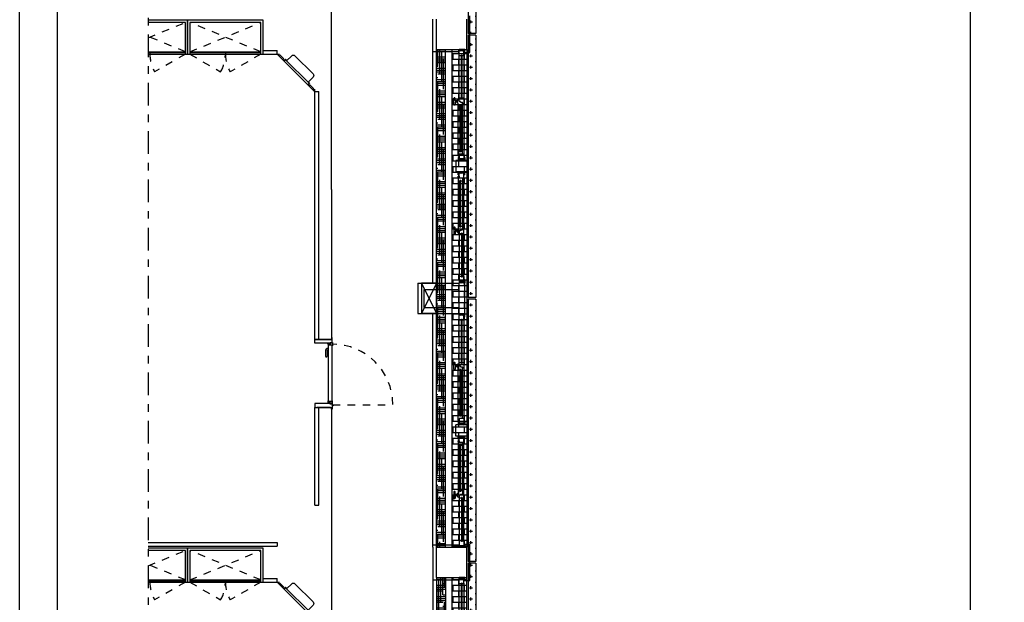
# Model space of a CAD drawing. Units: millimetres. Extents: x -8261 to -8156, y -13487 to -13435.
# Drawn here: x -8261 to -8248, y -13469 to -13462 of the extents above; entities that cross this region are included whole.
import ezdxf

# ---------------------------------------------------------------- set-up
doc = ezdxf.new("R2010")
doc.units = ezdxf.units.MM
doc.linetypes.add('LINEA8', pattern=[0.59, 0.3, -0.12, 0.05, -0.12])
doc.linetypes.add('TRATTEGGIATA', pattern=[0.2, 0.1, -0.1])
for name, color, linetype in [('03-MURATURE', 7, 'Continuous'), ('ARREDO-TECNICO', 254, 'Continuous'), ('BLOCCHIMURATURA', 5, 'Continuous'), ('Cartongessi', 1, 'Continuous'), ('COIBENTE', 8, 'Continuous'), ('FOROMETRIE4SOLAIO', 7, 'Continuous'), ('INFISSI_ESTERNI', 8, 'Continuous'), ('PANNELLIPREF', 3, 'Continuous'), ('PARETI-IN-ACCIAIO-INOX', 4, 'Continuous'), ('PILASTRI', 4, 'Continuous'), ('PORTE-ACCIAIO', 3, 'Continuous'), ('QUOTE', 3, 'Continuous')]:
    doc.layers.add(name, color=color, linetype=linetype)
doc.styles.add('ROMANS', font='ROMANS.shx', dxfattribs={"width": 0.8, "oblique": 15})
doc.dimstyles.new('MICHELE', dxfattribs={"dimscale": 0.015, "dimtxt": 15, "dimasz": 15, "dimexe": 1, "dimexo": 10, "dimgap": 5, "dimtad": 1, "dimdec": 0, "dimlfac": 100, "dimdsep": 46, "dimtxsty": 'ROMANS', "dimcen": 0, "dimse1": 1, "dimse2": 1, "dimclrd": 4, "dimclre": 4, "dimclrt": 4, "dimadec": 0, "dimazin": 0, "dimtfac": 1, "dimtdec": 0, "dimtix": 1, "dimtofl": 0, "dimtmove": 1, "dimatfit": 1, "dimfxl": 1, "dimtolj": 1, "dimtzin": 0, "dimarcsym": 0})
pattern_1 = [(180, (-8092.27149, -13548.26725), (-2e-10, 0.075), []), (90, (-8092.27149, -13548.26725), (0.15, 3e-10), [0.075, -0.075]), (90, (-8092.34649, -13548.26725), (0.15, 3e-10), [-0.075, 0.075])]
pattern_2 = [(360, (-8384.778576, -13565.098864), (0.075, 0.075), [0.0375, -0.1125]), (90, (-8384.759826, -13565.117614), (-0.075, 0.075), [0.0375, -0.1125])]

# ---------------------------------------------------------------- blocks, each defined once
blk = doc.blocks.new('*D114')
at = {"layer": 'DEFPOINTS', "color": 0, "transparency": 16777216}
for p in [(-8246.851, -13440.658), (-8248.02, -13475.618), (-8246.851, -13475.618)]:
    blk.add_point(p, dxfattribs=at)
at = {"layer": 'QUOTE', "color": 4, "lineweight": -2, "transparency": 16777216}
blk.add_line((-8248.02, -13440.883), (-8248.02, -13475.393), dxfattribs=at)
at = {"layer": 'QUOTE', "color": 4, "transparency": 16777216}
for points in [[(-8248.058, -13440.883), (-8247.983, -13440.883), (-8248.02, -13440.658)], [(-8248.058, -13475.393), (-8247.983, -13475.393), (-8248.02, -13475.618)]]:
    blk.add_solid(points, dxfattribs=at)
at = {"layer": 'QUOTE', "color": 4, "transparency": 16777216, "insert": (-8248.208, -13458.138), "char_height": 0.225, "attachment_point": 5, "rotation": 90, "style": 'ROMANS'}
blk.add_mtext('\\A1;3496', dxfattribs=at)
blk = doc.blocks.new('A$C31286C9D')
at = {"layer": 'ARREDO-TECNICO'}
for p, q in [((-1, -0.535, -1), (-1, -0.505, -1)), ((-1, -0.505, -1), (-0.505, -1, -1)), ((-0.978, -0.527, -1), (-0.989, -0.538, -1)), ((-0.989, -0.538, -1), (-0.936, -0.591, -1)), ((-0.979, -0.696, -1), (-0.912, -0.629, -1)), ((-0.936, -0.591, -1), (-0.925, -0.58, -1)), ((-0.933, -0.615, -1), (-0.912, -0.593, -1)), ((-0.933, -0.615, -1), (-0.915, -0.632, -1)), ((-0.926, -0.615, -1), (-0.908, -0.597, -1)), ((-0.926, -0.615, -1), (-0.615, -0.926, -1)), ((-0.979, -0.738, -1), (-0.738, -0.979, -1)), ((-0.696, -0.979, -1), (-0.629, -0.912, -1)), ((-0.597, -0.908, -1), (-0.615, -0.926, -1)), ((-0.593, -0.912, -1), (-0.615, -0.933, -1)), ((-0.632, -0.915, -1), (-0.615, -0.933, -1)), ((-0.591, -0.936, -1), (-0.58, -0.925, -1)), ((-0.538, -0.989, -1), (-0.591, -0.936, -1)), ((-0.527, -0.978, -1), (-0.538, -0.989, -1)), ((-0.505, -1, -1), (-0.535, -1, -1))]:
    blk.add_line(p, q, dxfattribs=at)
at = {"layer": 'ARREDO-TECNICO', "extrusion": (0, 0, -1)}
for centre, start_param, end_param in [((-0.958, -0.717, -1), 3.141593, 4.712389), ((-0.717, -0.958, -1), 1.570796, 3.141593)]:
    blk.add_ellipse(centre, major_axis=(0.0212, 0.0212), ratio=1, start_param=start_param, end_param=end_param, dxfattribs=at)
blk = doc.blocks.new('A$C16E31B14')
at = {"layer": 'PORTE-ACCIAIO', "color": 42, "linetype": 'Continuous'}
for p, q in [((-1, -0.261, -3), (-1, -0.341, -3)), ((-0.968, -0.241, -3), (-0.98, -0.241, -3)), ((-0.968, -0.261, -3), (-0.975, -0.261, -3)), ((-0.972, -0.18, -3), (-0.972, -0.17, -3)), ((-0.972, -0.18, -3), (-0.939, -0.18, -3)), ((-0.96, -0.23, -3), (-0.967, -0.23, -3)), ((-0.966, -0.18, -3), (-0.966, -0.205, -3)), ((-0.966, -0.205, -3), (-0.96, -0.205, -3)), ((-0.915, -0.195, -3), (-0.96, -0.195, -3)), ((-0.96, -0.205, -3), (-0.96, -0.195, -3)), ((-0.96, -0.944, -3), (-0.96, -0.196, -3)), ((-0.915, -0.196, -3), (-0.96, -0.196, -3)), ((-0.915, -0.166, -3), (-0.939, -0.166, -3)), ((-0.939, -0.166, -3), (-0.939, -0.18, -3)), ((-0.909, -0.161, -3), (-0.915, -0.161, -3)), ((-0.915, -0.205, -3), (-0.915, -0.195, -3)), ((-0.915, -0.944, -3), (-0.915, -0.196, -3)), ((-0.909, -0.205, -3), (-0.915, -0.205, -3)), ((-0.909, -0.161, -3), (-0.909, -0.205, -3)), ((-0.98, -0.266, -3), (-0.98, -0.341, -3)), ((-0.96, -0.27, -3), (-0.967, -0.27, -3)), ((-0.972, -0.96, -3), (-0.939, -0.96, -3)), ((-0.972, -0.96, -3), (-0.972, -0.97, -3)), ((-0.966, -0.935, -3), (-0.96, -0.935, -3)), ((-0.966, -0.96, -3), (-0.966, -0.935, -3)), ((-0.96, -0.935, -3), (-0.96, -0.945, -3)), ((-0.915, -0.944, -3), (-0.96, -0.944, -3)), ((-0.915, -0.945, -3), (-0.96, -0.945, -3)), ((-0.939, -0.975, -3), (-0.939, -0.96, -3)), ((-0.915, -0.975, -3), (-0.939, -0.975, -3)), ((-0.909, -0.935, -3), (-0.915, -0.935, -3)), ((-0.915, -0.935, -3), (-0.915, -0.945, -3)), ((-0.915, -0.975, -3), (-0.913, -0.977, -3)), ((-0.913, -0.977, -3), (-0.913, -0.985, -3)), ((-0.909, -0.985, -3), (-0.913, -0.985, -3)), ((-0.909, -0.985, -3), (-0.909, -0.935, -3)), ((-0.905, -0.985, -3), (-0.909, -0.985, -3))]:
    blk.add_line(p, q, dxfattribs=at)
at = {"layer": 'PORTE-ACCIAIO', "color": 42, "linetype": 'TRATTEGGIATA'}
blk.add_line((-0.909, -0.985, -3), (-0.113, -0.985, -3), dxfattribs=at)
at = {"layer": 'PORTE-ACCIAIO', "color": 42, "linetype": 'Continuous'}
blk.add_circle((-0.905, -0.993, -3), 0.00701, dxfattribs=at)
for centre, radius, start, end in [((-0.98, -0.261, -3), 0.02, 90, 180), ((-0.975, -0.266, -3), 0.005, 90, 180), ((-0.807, -0.25, -3), 0.161, 172.846, 187.154), ((-0.99, -0.341, -3), 0.01, 180, 0)]:
    blk.add_arc(centre, radius, start, end, dxfattribs=at)
at = {"layer": 'PORTE-ACCIAIO', "color": 42, "linetype": 'TRATTEGGIATA'}
blk.add_arc((-0.909, -0.983, -3), 0.8, 0, 90, dxfattribs=at)

msp = doc.modelspace()

# ---------------------------------------------------------------- hatches: boundary and pattern name
at = {"layer": 'BLOCCHIMURATURA'}
h = msp.add_hatch(dxfattribs=at)
h.set_pattern_fill('HOUND', color=8, scale=0.4, style=0)
h.set_pattern_definition([(180, (-8092.271492, -13548.267248), (-0.1, 0.0249999998), [0.4, -0.2]), (90, (-8092.271492, -13548.267248), (0.0250000002, -0.1), [0.4, -0.2])])
h.paths.add_polyline_path([(-8254.97, -13465.088), (-8254.97, -13468.638), (-8255.09, -13468.638), (-8255.09, -13465.088), (-8255.09, -13462.038), (-8254.97, -13462.038)])
h = msp.add_hatch(dxfattribs=at)
h.set_pattern_fill('BRICK', color=8, scale=0.3, style=0)
h.set_pattern_definition(pattern_1)
h.paths.add_polyline_path([(-8254.69, -13468.638), (-8254.89, -13468.638), (-8254.89, -13462.038), (-8254.69, -13462.038)])
h = msp.add_hatch(dxfattribs=at)
h.set_pattern_fill('HOUND', color=8, scale=0.4, style=0)
h.set_pattern_definition([(360, (-8442.009227, -13548.267249), (0.1, 0.025), [0.4, -0.2]), (90, (-8442.009227, -13548.267249), (-0.025, -0.1), [0.4, -0.2])])
h.paths.add_polyline_path([(-8254.97, -13469.038), (-8255.09, -13469.038), (-8255.09, -13472.088), (-8255.09, -13475.636), (-8255.04, -13475.636), (-8255.04, -13475.638), (-8254.97, -13475.638), (-8254.97, -13472.088), (-8254.97, -13472.088)])
h = msp.add_hatch(dxfattribs=at)
h.set_pattern_fill('BRICK', color=8, scale=0.3, style=0)
h.set_pattern_definition(pattern_1)
h.paths.add_polyline_path([(-8254.69, -13475.588), (-8254.89, -13475.588), (-8254.89, -13469.038), (-8254.69, -13469.038)])
at = {"layer": 'PANNELLIPREF'}
h = msp.add_hatch(dxfattribs=at)
h.set_pattern_fill('CROSS', color=8, scale=0.3, style=0)
h.set_pattern_definition(pattern_2)
h.paths.add_polyline_path([(-8254.57, -13455.228, -0.041571), (-8254.67, -13455.248), (-8254.67, -13458.33), (-8254.57, -13458.33)])
h.paths.add_polyline_path([(-8254.57, -13454.638), (-8254.67, -13454.638), (-8254.67, -13455.248, 0.041571), (-8254.57, -13455.228)])
h.paths.add_polyline_path([(-8254.57, -13458.345), (-8254.67, -13458.345), (-8254.67, -13461.83), (-8254.57, -13461.83)])
h = msp.add_hatch(dxfattribs=at)
h.set_pattern_fill('CROSS', color=8, scale=0.3, style=0)
h.set_pattern_definition(pattern_2)
h.paths.add_polyline_path([(-8254.57, -13461.845), (-8254.67, -13461.845), (-8254.67, -13465.33), (-8254.57, -13465.33)])
h = msp.add_hatch(dxfattribs=at)
h.set_pattern_fill('CROSS', color=8, scale=0.3, style=0)
h.set_pattern_definition(pattern_2)
h.paths.add_polyline_path([(-8254.67, -13468.83), (-8254.57, -13468.83), (-8254.57, -13465.345), (-8254.67, -13465.345)])
h = msp.add_hatch(dxfattribs=at)
h.set_pattern_fill('CROSS', color=8, scale=0.3, style=0)
h.set_pattern_definition(pattern_2)
h.paths.add_polyline_path([(-8254.57, -13468.845), (-8254.67, -13468.845), (-8254.67, -13472.33), (-8254.57, -13472.33)])

# ---------------------------------------------------------------- linework, layer by layer
at = {"color": 9}
msp.add_line((-8260.613, -13486.779), (-8260.613, -13434.775), dxfattribs=at)
at = {"color": 12}
msp.add_line((-8260.113, -13486.279), (-8260.113, -13435.275), dxfattribs=at)
at = {"layer": '03-MURATURE', "linetype": 'LINEA8'}
msp.add_line((-8258.909, -13443.922), (-8258.909, -13482.464), dxfattribs=at)
at = {"layer": 'ARREDO-TECNICO', "linetype": 'TRATTEGGIATA'}
for p, q in [((-8258.909, -13461.884), (-8258.418, -13461.681)), ((-8258.358, -13462.071), (-8257.418, -13461.681)), ((-8257.418, -13462.071), (-8258.358, -13461.681)), ((-8258.418, -13462.071), (-8258.909, -13461.868)), ((-8258.418, -13462.101), (-8258.825, -13462.336)), ((-8258.358, -13462.101), (-8257.951, -13462.336)), ((-8257.418, -13462.101), (-8257.825, -13462.336)), ((-8258.909, -13468.884), (-8258.418, -13468.681)), ((-8257.418, -13469.071), (-8258.358, -13468.681)), ((-8258.358, -13469.071), (-8257.418, -13468.681)), ((-8258.418, -13469.071), (-8258.909, -13468.868)), ((-8258.418, -13469.101), (-8258.825, -13469.336)), ((-8258.358, -13469.101), (-8257.951, -13469.336)), ((-8257.418, -13469.101), (-8257.825, -13469.336))]:
    msp.add_line(p, q, dxfattribs=at)
at = {"layer": 'ARREDO-TECNICO'}
for p, q in [((-8258.418, -13461.681), (-8258.909, -13461.681)), ((-8258.418, -13462.071), (-8258.418, -13461.681)), ((-8257.418, -13461.681), (-8258.358, -13461.681)), ((-8258.358, -13461.681), (-8258.358, -13462.101)), ((-8257.418, -13462.071), (-8257.418, -13461.681)), ((-8258.909, -13462.071), (-8258.418, -13462.071)), ((-8258.888, -13462.071), (-8258.888, -13462.101)), ((-8258.358, -13462.071), (-8257.418, -13462.071)), ((-8257.888, -13462.071), (-8257.888, -13462.101)), ((-8258.418, -13462.086), (-8258.909, -13462.086)), ((-8257.418, -13462.086), (-8258.358, -13462.086)), ((-8258.418, -13468.681), (-8258.909, -13468.681)), ((-8258.358, -13468.681), (-8258.358, -13469.101)), ((-8257.418, -13468.681), (-8258.358, -13468.681)), ((-8257.418, -13469.071), (-8257.418, -13468.681)), ((-8258.909, -13469.071), (-8258.418, -13469.071)), ((-8258.418, -13469.086), (-8258.909, -13469.086)), ((-8258.358, -13469.071), (-8257.418, -13469.071)), ((-8257.418, -13469.086), (-8258.358, -13469.086))]:
    msp.add_line(p, q, dxfattribs=at)
for points in [[(-8258.909, -13462.101), (-8258.388, -13462.101), (-8258.388, -13461.651), (-8258.909, -13461.651)], [(-8258.909, -13469.101), (-8258.388, -13469.101), (-8258.388, -13468.651), (-8258.909, -13468.651)]]:
    msp.add_lwpolyline(points, dxfattribs=at)
for points in [[(-8257.388, -13462.101), (-8257.388, -13461.651), (-8258.388, -13461.651), (-8258.388, -13462.101)], [(-8257.388, -13469.101), (-8257.388, -13468.651), (-8258.388, -13468.651), (-8258.388, -13469.101)]]:
    msp.add_lwpolyline(points, close=True, dxfattribs=at)
at = {"layer": 'ARREDO-TECNICO', "linetype": 'TRATTEGGIATA'}
for centre, start, end in [((-8258.418, -13462.101), 180, 210), ((-8258.358, -13462.101), 330, 0), ((-8257.418, -13462.101), 180, 210), ((-8258.418, -13469.101), 180, 210), ((-8258.358, -13469.101), 330, 0), ((-8257.418, -13469.101), 180, 210)]:
    msp.add_arc(centre, 0.47, start, end, dxfattribs=at)
at = {"layer": 'BLOCCHIMURATURA', "color": 0, "linetype": 'Continuous'}
for p, q in [((-8255.09, -13465.088), (-8255.09, -13462.038)), ((-8254.97, -13465.088), (-8254.97, -13462.038)), ((-8254.89, -13462.038), (-8254.89, -13468.638)), ((-8254.69, -13462.038), (-8254.69, -13468.638)), ((-8255.09, -13468.638), (-8255.09, -13465.088)), ((-8254.97, -13468.638), (-8254.97, -13465.088)), ((-8255.09, -13469.038), (-8255.09, -13472.088)), ((-8254.97, -13469.038), (-8254.97, -13472.088)), ((-8254.89, -13469.038), (-8254.89, -13475.638)), ((-8254.69, -13475.638), (-8254.69, -13469.038))]:
    msp.add_line(p, q, dxfattribs=at)
at = {"layer": 'Cartongessi'}
for p, q in [((-8256.481, -13463.895), (-8256.481, -13459.781)), ((-8256.481, -13463.895), (-8256.481, -13465.884)), ((-8255.34, -13465.139), (-8255.34, -13465.539)), ((-8255.34, -13465.139), (-8254.79, -13465.139)), ((-8255.26, -13465.219), (-8255.26, -13465.459)), ((-8255.26, -13465.219), (-8254.79, -13465.219)), ((-8255.26, -13465.459), (-8254.79, -13465.459)), ((-8255.34, -13465.539), (-8254.79, -13465.539)), ((-8256.481, -13466.784), (-8256.481, -13470.871))]:
    msp.add_line(p, q, dxfattribs=at)
at = {"layer": 'COIBENTE', "color": 1, "linetype": 'Continuous'}
for p, q in [((-8255.14, -13465.138), (-8255.14, -13461.638)), ((-8255.14, -13462.068), (-8254.79, -13462.068)), ((-8255.14, -13468.638), (-8255.14, -13465.539)), ((-8255.14, -13468.608), (-8254.79, -13468.608)), ((-8255.14, -13468.638), (-8255.14, -13472.138)), ((-8255.14, -13469.068), (-8254.79, -13469.068))]:
    msp.add_line(p, q, dxfattribs=at)
at = {"layer": 'FOROMETRIE4SOLAIO', "color": 7, "linetype": 'Continuous'}
for p, q in [((-8255.29, -13465.138), (-8255.09, -13465.538)), ((-8255.09, -13465.138), (-8255.29, -13465.538)), ((-8255.29, -13465.138), (-8255.09, -13465.538)), ((-8255.09, -13465.138), (-8255.29, -13465.538))]:
    msp.add_line(p, q, dxfattribs=at)
at = {"layer": 'FOROMETRIE4SOLAIO', "color": 1, "linetype": 'Continuous'}
for p, q in [((-8255.29, -13465.138), (-8255.29, -13465.538)), ((-8255.29, -13465.138), (-8255.29, -13465.538)), ((-8255.09, -13465.138), (-8255.29, -13465.138)), ((-8255.09, -13465.138), (-8255.29, -13465.138)), ((-8255.09, -13465.138), (-8255.09, -13465.538)), ((-8255.09, -13465.538), (-8255.29, -13465.538)), ((-8255.09, -13465.538), (-8255.29, -13465.538))]:
    msp.add_line(p, q, dxfattribs=at)
at = {"layer": 'INFISSI_ESTERNI', "color": 1}
for p, q in [((-8254.65, -13462.078), (-8254.65, -13461.595)), ((-8254.73, -13462.078), (-8254.65, -13462.078)), ((-8254.79, -13465.543), (-8254.79, -13465.133)), ((-8254.715, -13465.093), (-8254.73, -13465.091)), ((-8254.715, -13465.583), (-8254.715, -13465.093)), ((-8254.73, -13465.583), (-8254.715, -13465.583)), ((-8254.73, -13468.595), (-8254.65, -13468.595)), ((-8254.65, -13469.078), (-8254.65, -13468.595)), ((-8254.73, -13469.078), (-8254.65, -13469.078))]:
    msp.add_line(p, q, dxfattribs=at)
at = {"layer": 'INFISSI_ESTERNI', "color": 8}
for p, q in [((-8254.79, -13462.048), (-8254.78, -13462.038)), ((-8254.79, -13462.058), (-8254.77, -13462.038)), ((-8254.79, -13462.123), (-8254.79, -13462.038)), ((-8254.73, -13462.038), (-8254.79, -13462.038)), ((-8254.73, -13462.058), (-8254.79, -13462.058)), ((-8254.73, -13462.058), (-8254.79, -13462.058)), ((-8254.78, -13462.058), (-8254.76, -13462.038)), ((-8254.77, -13462.058), (-8254.75, -13462.038)), ((-8254.76, -13462.058), (-8254.74, -13462.038)), ((-8254.75, -13462.058), (-8254.73, -13462.038)), ((-8254.74, -13462.058), (-8254.73, -13462.048)), ((-8254.73, -13462.123), (-8254.73, -13462.038)), ((-8254.715, -13462.038), (-8254.73, -13462.038)), ((-8254.715, -13462.078), (-8254.715, -13462.038)), ((-8254.79, -13462.713), (-8254.79, -13462.123)), ((-8254.76, -13462.123), (-8254.79, -13462.123)), ((-8254.76, -13462.697), (-8254.76, -13462.113)), ((-8254.75, -13462.113), (-8254.76, -13462.113)), ((-8254.75, -13462.697), (-8254.75, -13462.113)), ((-8254.73, -13462.123), (-8254.75, -13462.123)), ((-8254.715, -13462.078), (-8254.73, -13462.078)), ((-8254.73, -13462.113), (-8254.73, -13463.361)), ((-8254.73, -13462.123), (-8254.73, -13463.425)), ((-8254.86, -13462.772), (-8254.86, -13462.687)), ((-8254.85, -13462.682), (-8254.855, -13462.682)), ((-8254.845, -13462.717), (-8254.845, -13462.687)), ((-8254.82, -13462.722), (-8254.84, -13462.722)), ((-8254.82, -13462.722), (-8254.84, -13462.722)), ((-8254.82, -13462.743), (-8254.82, -13462.716)), ((-8254.815, -13462.713), (-8254.817, -13462.713)), ((-8254.815, -13462.744), (-8254.815, -13462.714)), ((-8254.79, -13462.704), (-8254.805, -13462.704)), ((-8254.76, -13462.687), (-8254.79, -13462.687)), ((-8254.79, -13462.727), (-8254.79, -13462.713)), ((-8254.775, -13462.727), (-8254.79, -13462.727)), ((-8254.775, -13462.735), (-8254.775, -13462.727)), ((-8254.775, -13462.74), (-8254.775, -13462.727)), ((-8254.75, -13462.697), (-8254.76, -13462.697)), ((-8254.73, -13462.687), (-8254.75, -13462.687)), ((-8254.85, -13462.777), (-8254.855, -13462.777)), ((-8254.845, -13462.742), (-8254.845, -13462.772)), ((-8254.82, -13462.737), (-8254.84, -13462.737)), ((-8254.815, -13462.745), (-8254.817, -13462.745)), ((-8254.805, -13463.437), (-8254.805, -13462.754)), ((-8254.78, -13462.787), (-8254.805, -13462.787)), ((-8254.78, -13462.777), (-8254.78, -13463.395)), ((-8254.77, -13462.777), (-8254.78, -13462.777)), ((-8254.775, -13462.74), (-8254.745, -13462.74)), ((-8254.77, -13462.777), (-8254.77, -13463.395)), ((-8254.745, -13462.787), (-8254.77, -13462.787)), ((-8254.745, -13462.754), (-8254.745, -13462.74)), ((-8254.745, -13463.425), (-8254.745, -13462.754)), ((-8254.73, -13462.754), (-8254.745, -13462.754)), ((-8254.745, -13462.754), (-8254.73, -13462.754)), ((-8254.78, -13463.385), (-8254.805, -13463.385)), ((-8254.79, -13463.437), (-8254.805, -13463.437)), ((-8254.805, -13463.47), (-8254.805, -13463.51)), ((-8254.79, -13463.47), (-8254.805, -13463.47)), ((-8254.73, -13463.425), (-8254.79, -13463.425)), ((-8254.79, -13463.425), (-8254.79, -13463.51)), ((-8254.73, -13463.49), (-8254.79, -13463.49)), ((-8254.73, -13463.49), (-8254.79, -13463.49)), ((-8254.79, -13463.51), (-8254.77, -13463.49)), ((-8254.79, -13463.5), (-8254.78, -13463.49)), ((-8254.77, -13463.395), (-8254.78, -13463.395)), ((-8254.78, -13463.51), (-8254.76, -13463.49)), ((-8254.745, -13463.385), (-8254.77, -13463.385)), ((-8254.77, -13463.51), (-8254.75, -13463.49)), ((-8254.76, -13463.51), (-8254.74, -13463.49)), ((-8254.75, -13463.51), (-8254.73, -13463.49)), ((-8254.74, -13463.51), (-8254.73, -13463.5)), ((-8254.74, -13463.51), (-8254.73, -13463.5)), ((-8254.73, -13463.425), (-8254.73, -13463.51)), ((-8254.715, -13463.47), (-8254.73, -13463.47)), ((-8254.715, -13463.47), (-8254.715, -13463.51)), ((-8254.835, -13463.51), (-8254.835, -13463.66)), ((-8254.685, -13463.51), (-8254.835, -13463.51)), ((-8254.79, -13463.51), (-8254.805, -13463.51)), ((-8254.79, -13463.51), (-8254.805, -13463.51)), ((-8254.73, -13463.51), (-8254.79, -13463.51)), ((-8254.73, -13463.51), (-8254.79, -13463.51)), ((-8254.715, -13463.51), (-8254.73, -13463.51)), ((-8254.715, -13463.51), (-8254.73, -13463.51)), ((-8254.685, -13463.51), (-8254.685, -13463.66)), ((-8254.685, -13463.66), (-8254.835, -13463.66)), ((-8254.79, -13463.66), (-8254.805, -13463.66)), ((-8254.805, -13463.7), (-8254.805, -13463.66)), ((-8254.79, -13463.66), (-8254.805, -13463.66)), ((-8254.79, -13463.7), (-8254.805, -13463.7)), ((-8254.79, -13463.733), (-8254.805, -13463.733)), ((-8254.805, -13463.733), (-8254.805, -13464.417)), ((-8254.79, -13463.66), (-8254.77, -13463.68)), ((-8254.73, -13463.66), (-8254.79, -13463.66)), ((-8254.73, -13463.66), (-8254.79, -13463.66)), ((-8254.79, -13463.745), (-8254.79, -13463.66)), ((-8254.79, -13463.66), (-8254.77, -13463.68)), ((-8254.79, -13463.67), (-8254.78, -13463.68)), ((-8254.79, -13463.67), (-8254.78, -13463.68)), ((-8254.73, -13463.68), (-8254.79, -13463.68)), ((-8254.73, -13463.68), (-8254.79, -13463.68)), ((-8254.73, -13463.68), (-8254.79, -13463.68)), ((-8254.73, -13463.68), (-8254.79, -13463.68)), ((-8254.73, -13463.745), (-8254.79, -13463.745)), ((-8254.78, -13463.66), (-8254.76, -13463.68)), ((-8254.78, -13463.66), (-8254.76, -13463.68)), ((-8254.77, -13463.66), (-8254.75, -13463.68)), ((-8254.77, -13463.66), (-8254.75, -13463.68)), ((-8254.76, -13463.66), (-8254.74, -13463.68)), ((-8254.76, -13463.66), (-8254.74, -13463.68)), ((-8254.75, -13463.66), (-8254.73, -13463.68)), ((-8254.75, -13463.66), (-8254.73, -13463.68)), ((-8254.745, -13463.745), (-8254.745, -13464.417)), ((-8254.74, -13463.66), (-8254.73, -13463.67)), ((-8254.74, -13463.66), (-8254.73, -13463.67)), ((-8254.715, -13463.66), (-8254.73, -13463.66)), ((-8254.715, -13463.66), (-8254.73, -13463.66)), ((-8254.73, -13463.745), (-8254.73, -13463.66)), ((-8254.73, -13465.048), (-8254.73, -13463.681)), ((-8254.715, -13463.7), (-8254.73, -13463.7)), ((-8254.73, -13465.113), (-8254.73, -13463.745)), ((-8254.715, -13463.7), (-8254.715, -13463.66)), ((-8254.78, -13463.785), (-8254.805, -13463.785)), ((-8254.77, -13463.775), (-8254.78, -13463.775)), ((-8254.78, -13464.394), (-8254.78, -13463.775)), ((-8254.77, -13464.394), (-8254.77, -13463.775)), ((-8254.745, -13463.785), (-8254.77, -13463.785)), ((-8254.86, -13464.399), (-8254.86, -13464.484)), ((-8254.85, -13464.394), (-8254.855, -13464.394)), ((-8254.845, -13464.429), (-8254.845, -13464.399)), ((-8254.78, -13464.384), (-8254.805, -13464.384)), ((-8254.77, -13464.394), (-8254.78, -13464.394)), ((-8254.745, -13464.384), (-8254.77, -13464.384)), ((-8254.745, -13464.417), (-8254.73, -13464.417)), ((-8254.73, -13464.417), (-8254.745, -13464.417)), ((-8254.745, -13464.417), (-8254.745, -13464.431)), ((-8254.85, -13464.489), (-8254.855, -13464.489)), ((-8254.845, -13464.454), (-8254.845, -13464.484)), ((-8254.82, -13464.434), (-8254.84, -13464.434)), ((-8254.82, -13464.449), (-8254.84, -13464.449)), ((-8254.82, -13464.449), (-8254.84, -13464.449)), ((-8254.82, -13464.428), (-8254.82, -13464.455)), ((-8254.815, -13464.426), (-8254.817, -13464.426)), ((-8254.815, -13464.458), (-8254.817, -13464.458)), ((-8254.815, -13464.427), (-8254.815, -13464.457)), ((-8254.79, -13464.467), (-8254.805, -13464.467)), ((-8254.775, -13464.444), (-8254.79, -13464.444)), ((-8254.79, -13464.444), (-8254.79, -13464.458)), ((-8254.79, -13464.458), (-8254.79, -13465.048)), ((-8254.76, -13464.484), (-8254.79, -13464.484)), ((-8254.775, -13464.431), (-8254.775, -13464.444)), ((-8254.775, -13464.431), (-8254.745, -13464.431)), ((-8254.775, -13464.436), (-8254.775, -13464.444)), ((-8254.76, -13464.474), (-8254.76, -13465.058)), ((-8254.75, -13464.474), (-8254.76, -13464.474)), ((-8254.75, -13464.474), (-8254.75, -13465.058)), ((-8254.73, -13464.484), (-8254.75, -13464.484)), ((-8254.76, -13465.048), (-8254.79, -13465.048)), ((-8254.79, -13465.048), (-8254.79, -13465.133)), ((-8254.75, -13465.058), (-8254.76, -13465.058)), ((-8254.73, -13465.048), (-8254.75, -13465.048)), ((-8254.73, -13465.048), (-8254.73, -13465.133)), ((-8254.79, -13465.113), (-8254.77, -13465.133)), ((-8254.73, -13465.113), (-8254.79, -13465.113)), ((-8254.73, -13465.113), (-8254.79, -13465.113)), ((-8254.79, -13465.123), (-8254.78, -13465.133)), ((-8254.73, -13465.133), (-8254.79, -13465.133)), ((-8254.78, -13465.113), (-8254.76, -13465.133)), ((-8254.77, -13465.113), (-8254.75, -13465.133)), ((-8254.76, -13465.113), (-8254.74, -13465.133)), ((-8254.75, -13465.113), (-8254.73, -13465.133)), ((-8254.74, -13465.113), (-8254.73, -13465.123)), ((-8254.715, -13465.093), (-8254.73, -13465.093)), ((-8254.715, -13465.133), (-8254.73, -13465.133)), ((-8254.715, -13465.093), (-8254.715, -13465.133)), ((-8254.79, -13465.553), (-8254.78, -13465.543)), ((-8254.79, -13465.563), (-8254.77, -13465.543)), ((-8254.79, -13465.628), (-8254.79, -13465.543)), ((-8254.73, -13465.543), (-8254.79, -13465.543)), ((-8254.73, -13465.563), (-8254.79, -13465.563)), ((-8254.73, -13465.563), (-8254.79, -13465.563)), ((-8254.78, -13465.563), (-8254.76, -13465.543)), ((-8254.77, -13465.563), (-8254.75, -13465.543)), ((-8254.76, -13465.563), (-8254.74, -13465.543)), ((-8254.75, -13465.563), (-8254.73, -13465.543)), ((-8254.74, -13465.563), (-8254.73, -13465.553)), ((-8254.73, -13465.628), (-8254.73, -13465.543)), ((-8254.715, -13465.543), (-8254.73, -13465.543)), ((-8254.73, -13465.563), (-8254.73, -13466.93)), ((-8254.715, -13465.583), (-8254.73, -13465.583)), ((-8254.715, -13465.583), (-8254.715, -13465.543)), ((-8254.79, -13466.218), (-8254.79, -13465.628)), ((-8254.76, -13465.628), (-8254.79, -13465.628)), ((-8254.76, -13466.202), (-8254.76, -13465.618)), ((-8254.75, -13465.618), (-8254.76, -13465.618)), ((-8254.75, -13466.202), (-8254.75, -13465.618)), ((-8254.73, -13465.628), (-8254.75, -13465.628)), ((-8254.73, -13465.628), (-8254.73, -13466.995)), ((-8254.86, -13466.277), (-8254.86, -13466.192)), ((-8254.85, -13466.187), (-8254.855, -13466.187)), ((-8254.845, -13466.222), (-8254.845, -13466.192)), ((-8254.845, -13466.247), (-8254.845, -13466.277)), ((-8254.82, -13466.227), (-8254.84, -13466.227)), ((-8254.82, -13466.227), (-8254.84, -13466.227)), ((-8254.82, -13466.242), (-8254.84, -13466.242)), ((-8254.82, -13466.248), (-8254.82, -13466.221)), ((-8254.815, -13466.218), (-8254.817, -13466.218)), ((-8254.815, -13466.249), (-8254.815, -13466.219)), ((-8254.79, -13466.209), (-8254.805, -13466.209)), ((-8254.76, -13466.192), (-8254.79, -13466.192)), ((-8254.79, -13466.232), (-8254.79, -13466.218)), ((-8254.775, -13466.232), (-8254.79, -13466.232)), ((-8254.775, -13466.245), (-8254.775, -13466.232)), ((-8254.775, -13466.24), (-8254.775, -13466.232)), ((-8254.775, -13466.245), (-8254.745, -13466.245)), ((-8254.75, -13466.202), (-8254.76, -13466.202)), ((-8254.73, -13466.192), (-8254.75, -13466.192)), ((-8254.745, -13466.259), (-8254.745, -13466.245)), ((-8254.85, -13466.282), (-8254.855, -13466.282)), ((-8254.815, -13466.25), (-8254.817, -13466.25)), ((-8254.805, -13466.942), (-8254.805, -13466.259)), ((-8254.78, -13466.292), (-8254.805, -13466.292)), ((-8254.78, -13466.282), (-8254.78, -13466.9)), ((-8254.77, -13466.282), (-8254.78, -13466.282)), ((-8254.77, -13466.282), (-8254.77, -13466.9)), ((-8254.745, -13466.292), (-8254.77, -13466.292)), ((-8254.745, -13466.93), (-8254.745, -13466.259)), ((-8254.745, -13466.259), (-8254.73, -13466.259)), ((-8254.73, -13466.259), (-8254.745, -13466.259)), ((-8254.78, -13466.89), (-8254.805, -13466.89)), ((-8254.77, -13466.9), (-8254.78, -13466.9)), ((-8254.745, -13466.89), (-8254.77, -13466.89)), ((-8254.835, -13467.165), (-8254.835, -13467.015)), ((-8254.685, -13467.015), (-8254.835, -13467.015)), ((-8254.79, -13466.942), (-8254.805, -13466.942)), ((-8254.805, -13466.975), (-8254.805, -13467.015)), ((-8254.79, -13466.975), (-8254.805, -13466.975)), ((-8254.79, -13467.015), (-8254.805, -13467.015)), ((-8254.79, -13467.015), (-8254.805, -13467.015)), ((-8254.73, -13466.93), (-8254.79, -13466.93)), ((-8254.79, -13466.93), (-8254.79, -13467.015)), ((-8254.79, -13467.005), (-8254.78, -13466.995)), ((-8254.79, -13467.015), (-8254.77, -13466.995)), ((-8254.73, -13466.995), (-8254.79, -13466.995)), ((-8254.73, -13466.995), (-8254.79, -13466.995)), ((-8254.73, -13466.995), (-8254.79, -13466.995)), ((-8254.73, -13466.995), (-8254.79, -13466.995)), ((-8254.79, -13467.015), (-8254.77, -13466.995)), ((-8254.79, -13467.005), (-8254.78, -13466.995)), ((-8254.73, -13467.015), (-8254.79, -13467.015)), ((-8254.73, -13467.015), (-8254.79, -13467.015)), ((-8254.78, -13467.015), (-8254.76, -13466.995)), ((-8254.78, -13467.015), (-8254.76, -13466.995)), ((-8254.77, -13467.015), (-8254.75, -13466.995)), ((-8254.77, -13467.015), (-8254.75, -13466.995)), ((-8254.76, -13467.015), (-8254.74, -13466.995)), ((-8254.76, -13467.015), (-8254.74, -13466.995)), ((-8254.75, -13467.015), (-8254.73, -13466.995)), ((-8254.75, -13467.015), (-8254.73, -13466.995)), ((-8254.74, -13467.015), (-8254.73, -13467.005)), ((-8254.74, -13467.015), (-8254.73, -13467.005)), ((-8254.73, -13466.93), (-8254.73, -13467.015)), ((-8254.715, -13466.975), (-8254.73, -13466.975)), ((-8254.715, -13467.015), (-8254.73, -13467.015)), ((-8254.715, -13467.015), (-8254.73, -13467.015)), ((-8254.715, -13466.975), (-8254.715, -13467.015)), ((-8254.685, -13467.165), (-8254.685, -13467.015)), ((-8254.685, -13467.165), (-8254.835, -13467.165)), ((-8254.79, -13467.165), (-8254.805, -13467.165)), ((-8254.805, -13467.205), (-8254.805, -13467.165)), ((-8254.79, -13467.165), (-8254.805, -13467.165)), ((-8254.79, -13467.205), (-8254.805, -13467.205)), ((-8254.805, -13467.238), (-8254.805, -13467.922)), ((-8254.79, -13467.238), (-8254.805, -13467.238)), ((-8254.78, -13467.29), (-8254.805, -13467.29)), ((-8254.73, -13467.165), (-8254.79, -13467.165)), ((-8254.73, -13467.165), (-8254.79, -13467.165)), ((-8254.79, -13467.165), (-8254.77, -13467.185)), ((-8254.79, -13467.25), (-8254.79, -13467.165)), ((-8254.79, -13467.175), (-8254.78, -13467.185)), ((-8254.73, -13467.185), (-8254.79, -13467.185)), ((-8254.73, -13467.185), (-8254.79, -13467.185)), ((-8254.73, -13467.25), (-8254.79, -13467.25)), ((-8254.78, -13467.165), (-8254.76, -13467.185)), ((-8254.78, -13467.898), (-8254.78, -13467.28)), ((-8254.77, -13467.28), (-8254.78, -13467.28)), ((-8254.77, -13467.165), (-8254.75, -13467.185)), ((-8254.77, -13467.898), (-8254.77, -13467.28)), ((-8254.745, -13467.29), (-8254.77, -13467.29)), ((-8254.76, -13467.165), (-8254.74, -13467.185)), ((-8254.75, -13467.165), (-8254.73, -13467.185)), ((-8254.745, -13467.25), (-8254.745, -13467.922)), ((-8254.74, -13467.165), (-8254.73, -13467.175)), ((-8254.74, -13467.165), (-8254.73, -13467.175)), ((-8254.715, -13467.165), (-8254.73, -13467.165)), ((-8254.715, -13467.165), (-8254.73, -13467.165)), ((-8254.73, -13467.25), (-8254.73, -13467.165)), ((-8254.715, -13467.205), (-8254.73, -13467.205)), ((-8254.73, -13468.553), (-8254.73, -13467.25)), ((-8254.715, -13467.205), (-8254.715, -13467.165)), ((-8254.73, -13468.563), (-8254.73, -13467.315)), ((-8254.86, -13467.904), (-8254.86, -13467.989)), ((-8254.85, -13467.899), (-8254.855, -13467.899)), ((-8254.845, -13467.934), (-8254.845, -13467.904)), ((-8254.82, -13467.939), (-8254.84, -13467.939)), ((-8254.82, -13467.933), (-8254.82, -13467.96)), ((-8254.815, -13467.931), (-8254.817, -13467.931)), ((-8254.815, -13467.932), (-8254.815, -13467.962)), ((-8254.78, -13467.888), (-8254.805, -13467.888)), ((-8254.77, -13467.898), (-8254.78, -13467.898)), ((-8254.775, -13467.936), (-8254.745, -13467.936)), ((-8254.775, -13467.936), (-8254.775, -13467.949)), ((-8254.775, -13467.941), (-8254.775, -13467.949)), ((-8254.745, -13467.888), (-8254.77, -13467.888)), ((-8254.745, -13467.922), (-8254.745, -13467.936)), ((-8254.73, -13467.922), (-8254.745, -13467.922)), ((-8254.745, -13467.922), (-8254.73, -13467.922)), ((-8254.85, -13467.994), (-8254.855, -13467.994)), ((-8254.845, -13467.959), (-8254.845, -13467.989)), ((-8254.82, -13467.954), (-8254.84, -13467.954)), ((-8254.82, -13467.954), (-8254.84, -13467.954)), ((-8254.815, -13467.963), (-8254.817, -13467.963)), ((-8254.79, -13467.972), (-8254.805, -13467.972)), ((-8254.79, -13467.949), (-8254.79, -13467.962)), ((-8254.775, -13467.949), (-8254.79, -13467.949)), ((-8254.79, -13467.962), (-8254.79, -13468.553)), ((-8254.76, -13467.988), (-8254.79, -13467.988)), ((-8254.76, -13467.978), (-8254.76, -13468.563)), ((-8254.75, -13467.978), (-8254.76, -13467.978)), ((-8254.75, -13467.978), (-8254.75, -13468.563)), ((-8254.73, -13467.988), (-8254.75, -13467.988)), ((-8254.76, -13468.553), (-8254.79, -13468.553)), ((-8254.79, -13468.553), (-8254.79, -13468.638)), ((-8254.75, -13468.563), (-8254.76, -13468.563)), ((-8254.73, -13468.553), (-8254.75, -13468.553)), ((-8254.73, -13468.553), (-8254.73, -13468.638)), ((-8254.79, -13468.618), (-8254.77, -13468.638)), ((-8254.73, -13468.618), (-8254.79, -13468.618)), ((-8254.73, -13468.618), (-8254.79, -13468.618)), ((-8254.79, -13468.628), (-8254.78, -13468.638)), ((-8254.73, -13468.638), (-8254.79, -13468.638)), ((-8254.78, -13468.618), (-8254.76, -13468.638)), ((-8254.77, -13468.618), (-8254.75, -13468.638)), ((-8254.76, -13468.618), (-8254.74, -13468.638)), ((-8254.75, -13468.618), (-8254.73, -13468.638)), ((-8254.74, -13468.618), (-8254.73, -13468.628)), ((-8254.715, -13468.598), (-8254.73, -13468.598)), ((-8254.715, -13468.638), (-8254.73, -13468.638)), ((-8254.715, -13468.598), (-8254.715, -13468.638)), ((-8254.79, -13469.048), (-8254.78, -13469.038)), ((-8254.79, -13469.058), (-8254.77, -13469.038)), ((-8254.79, -13469.123), (-8254.79, -13469.038)), ((-8254.73, -13469.038), (-8254.79, -13469.038)), ((-8254.73, -13469.058), (-8254.79, -13469.058)), ((-8254.73, -13469.058), (-8254.79, -13469.058)), ((-8254.78, -13469.058), (-8254.76, -13469.038)), ((-8254.77, -13469.058), (-8254.75, -13469.038)), ((-8254.76, -13469.058), (-8254.74, -13469.038)), ((-8254.76, -13469.697), (-8254.76, -13469.113)), ((-8254.75, -13469.113), (-8254.76, -13469.113)), ((-8254.75, -13469.058), (-8254.73, -13469.038)), ((-8254.75, -13469.697), (-8254.75, -13469.113)), ((-8254.74, -13469.058), (-8254.73, -13469.048)), ((-8254.73, -13469.123), (-8254.73, -13469.038)), ((-8254.715, -13469.038), (-8254.73, -13469.038)), ((-8254.715, -13469.078), (-8254.73, -13469.078)), ((-8254.73, -13469.113), (-8254.73, -13470.361)), ((-8254.715, -13469.078), (-8254.715, -13469.038)), ((-8254.79, -13469.713), (-8254.79, -13469.123)), ((-8254.76, -13469.123), (-8254.79, -13469.123)), ((-8254.73, -13469.123), (-8254.75, -13469.123)), ((-8254.73, -13469.123), (-8254.73, -13470.425))]:
    msp.add_line(p, q, dxfattribs=at)
for centre in [(-8254.798, -13463.445), (-8254.798, -13463.726), (-8254.798, -13466.95), (-8254.798, -13467.231)]:
    msp.add_circle(centre, 0.0075, dxfattribs=at)
for centre, radius, start, end in [((-8254.855, -13462.687), 0.005, 90, 180), ((-8254.85, -13462.687), 0.005, 0, 90), ((-8254.84, -13462.717), 0.005, 180, 270), ((-8254.817, -13462.716), 0.003, 90, 180), ((-8254.805, -13462.714), 0.01, 94.5403, 180), ((-8254.855, -13462.772), 0.005, 180, 270), ((-8254.85, -13462.772), 0.005, 270, 0), ((-8254.84, -13462.742), 0.005, 90, 180), ((-8254.817, -13462.742), 0.003, 180, 270), ((-8254.805, -13462.744), 0.01, 180, 265.4597), ((-8254.855, -13464.399), 0.005, 90, 180), ((-8254.85, -13464.399), 0.005, 0, 90), ((-8254.805, -13464.427), 0.01, 94.5403, 180), ((-8254.855, -13464.484), 0.005, 180, 270), ((-8254.85, -13464.484), 0.005, 270, 0), ((-8254.84, -13464.429), 0.005, 180, 270), ((-8254.84, -13464.454), 0.005, 90, 180), ((-8254.817, -13464.429), 0.003, 90, 180), ((-8254.817, -13464.455), 0.003, 180, 270), ((-8254.805, -13464.457), 0.01, 180, 265.4597), ((-8254.855, -13466.192), 0.005, 90, 180), ((-8254.85, -13466.192), 0.005, 0, 90), ((-8254.84, -13466.222), 0.005, 180, 270), ((-8254.84, -13466.247), 0.005, 90, 180), ((-8254.817, -13466.221), 0.003, 90, 180), ((-8254.817, -13466.247), 0.003, 180, 270), ((-8254.805, -13466.219), 0.01, 94.5403, 180), ((-8254.855, -13466.277), 0.005, 180, 270), ((-8254.85, -13466.277), 0.005, 270, 0), ((-8254.805, -13466.249), 0.01, 180, 265.4597), ((-8254.855, -13467.904), 0.005, 90, 180), ((-8254.85, -13467.904), 0.005, 0, 90), ((-8254.84, -13467.934), 0.005, 180, 270), ((-8254.817, -13467.934), 0.003, 90, 180), ((-8254.805, -13467.932), 0.01, 94.5403, 180), ((-8254.855, -13467.989), 0.005, 180, 270), ((-8254.85, -13467.989), 0.005, 270, 0), ((-8254.84, -13467.959), 0.005, 90, 180), ((-8254.817, -13467.96), 0.003, 180, 270), ((-8254.805, -13467.962), 0.01, 180, 265.4597)]:
    msp.add_arc(centre, radius, start, end, dxfattribs=at)
at = {"layer": 'PANNELLIPREF', "color": 1}
for p, q in [((-8254.67, -13458.348), (-8254.67, -13461.828)), ((-8254.57, -13458.348), (-8254.57, -13461.828)), ((-8254.57, -13461.828), (-8254.67, -13461.828)), ((-8254.67, -13461.848), (-8254.67, -13465.328)), ((-8254.57, -13461.848), (-8254.67, -13461.848)), ((-8254.57, -13461.848), (-8254.57, -13465.328)), ((-8254.57, -13465.328), (-8254.67, -13465.328)), ((-8254.67, -13465.348), (-8254.67, -13468.828)), ((-8254.57, -13465.348), (-8254.67, -13465.348)), ((-8254.57, -13465.348), (-8254.57, -13468.828)), ((-8254.57, -13468.828), (-8254.67, -13468.828)), ((-8254.67, -13468.848), (-8254.67, -13472.328)), ((-8254.57, -13468.848), (-8254.67, -13468.848)), ((-8254.57, -13468.848), (-8254.57, -13472.328))]:
    msp.add_line(p, q, dxfattribs=at)
at = {"layer": 'PARETI-IN-ACCIAIO-INOX'}
for p, q in [((-8258.418, -13462.101), (-8258.418, -13462.071)), ((-8257.418, -13462.101), (-8257.418, -13462.071)), ((-8257.388, -13462.051), (-8257.2, -13462.051)), ((-8257.388, -13462.101), (-8257.2, -13462.101)), ((-8256.701, -13463.895), (-8256.701, -13462.596)), ((-8256.651, -13463.895), (-8256.651, -13462.596)), ((-8256.701, -13465.884), (-8256.701, -13463.895)), ((-8256.651, -13465.884), (-8256.651, -13463.895)), ((-8256.701, -13468.08), (-8256.701, -13466.784)), ((-8256.651, -13468.08), (-8256.651, -13466.784)), ((-8258.909, -13468.575), (-8257.2, -13468.575)), ((-8258.909, -13468.625), (-8257.2, -13468.625)), ((-8258.418, -13469.071), (-8258.418, -13468.681)), ((-8258.888, -13469.071), (-8258.888, -13469.101)), ((-8258.418, -13469.101), (-8258.418, -13469.071)), ((-8257.888, -13469.071), (-8257.888, -13469.101)), ((-8257.418, -13469.101), (-8257.418, -13469.071)), ((-8257.388, -13469.051), (-8257.2, -13469.051))]:
    msp.add_line(p, q, dxfattribs=at)
at = {"layer": 'PARETI-IN-ACCIAIO-INOX', "linetype": 'Continuous'}
for p, q in [((-8257.2, -13462.101), (-8257.2, -13462.051)), ((-8256.701, -13462.596), (-8256.651, -13462.596)), ((-8256.701, -13468.08), (-8256.651, -13468.08)), ((-8257.2, -13468.575), (-8257.2, -13468.625)), ((-8257.388, -13469.101), (-8257.2, -13469.101)), ((-8257.2, -13469.101), (-8257.2, -13469.051))]:
    msp.add_line(p, q, dxfattribs=at)
at = {"layer": 'PILASTRI', "linetype": 'Continuous'}
for p, q in [((-8255.09, -13462.038), (-8255.09, -13461.638)), ((-8254.69, -13462.038), (-8254.69, -13461.638)), ((-8255.09, -13462.038), (-8254.69, -13462.038)), ((-8255.09, -13468.638), (-8254.69, -13468.638)), ((-8255.09, -13469.038), (-8255.09, -13468.638)), ((-8254.69, -13469.038), (-8254.69, -13468.638)), ((-8255.09, -13469.038), (-8254.69, -13469.038))]:
    msp.add_line(p, q, dxfattribs=at)
at = {"layer": 'PORTE-ACCIAIO', "color": 42, "linetype": 'Continuous'}
for p, q in [((-8256.701, -13465.934), (-8256.701, -13465.884)), ((-8256.481, -13465.884), (-8256.701, -13465.884)), ((-8256.701, -13465.884), (-8256.481, -13465.884)), ((-8256.475, -13465.934), (-8256.475, -13465.859)), ((-8256.475, -13466.734), (-8256.475, -13466.809)), ((-8256.496, -13466.784), (-8256.676, -13466.784))]:
    msp.add_line(p, q, dxfattribs=at)
at = {"layer": 'PORTE-ACCIAIO', "color": 42}
for p, q in [((-8256.475, -13465.934), (-8256.701, -13465.934)), ((-8256.676, -13465.884), (-8256.509, -13465.884)), ((-8256.481, -13465.859), (-8256.481, -13465.884)), ((-8256.475, -13465.859), (-8256.481, -13465.859)), ((-8256.701, -13466.734), (-8256.701, -13466.784)), ((-8256.475, -13466.734), (-8256.701, -13466.734)), ((-8256.701, -13466.784), (-8256.481, -13466.784)), ((-8256.676, -13466.784), (-8256.481, -13466.784)), ((-8256.481, -13466.809), (-8256.481, -13466.784)), ((-8256.475, -13466.809), (-8256.481, -13466.809))]:
    msp.add_line(p, q, dxfattribs=at)

# ---------------------------------------------------------------- block references
at = {"layer": 'ARREDO-TECNICO', "linetype": 'Continuous', "rotation": 180}
for p in [(-8257.705, -13463.101, 1), (-8257.705, -13470.101, 1)]:
    msp.add_blockref('A$C31286C9D', p, dxfattribs=at)
at = {"layer": 'PORTE-ACCIAIO', "linetype": 'Continuous'}
msp.add_blockref('A$C16E31B14', (-8255.56, -13465.764, 3), dxfattribs=at)

# ---------------------------------------------------------------- dimensions: what is measured, and where the dimension line sits
at = {"layer": 'QUOTE', "color": 6}
dim = msp.add_linear_dim(base=(-8248.02, -13475.618), p1=(-8246.851, -13440.658), p2=(-8246.851, -13475.618), angle=90, dimstyle='MICHELE', dxfattribs=at)
dim.commit()
dim.dimension.update_dxf_attribs({"geometry": '*D114', "text_midpoint": (-8248.208, -13458.138)})

doc.saveas('drawing.dxf')
